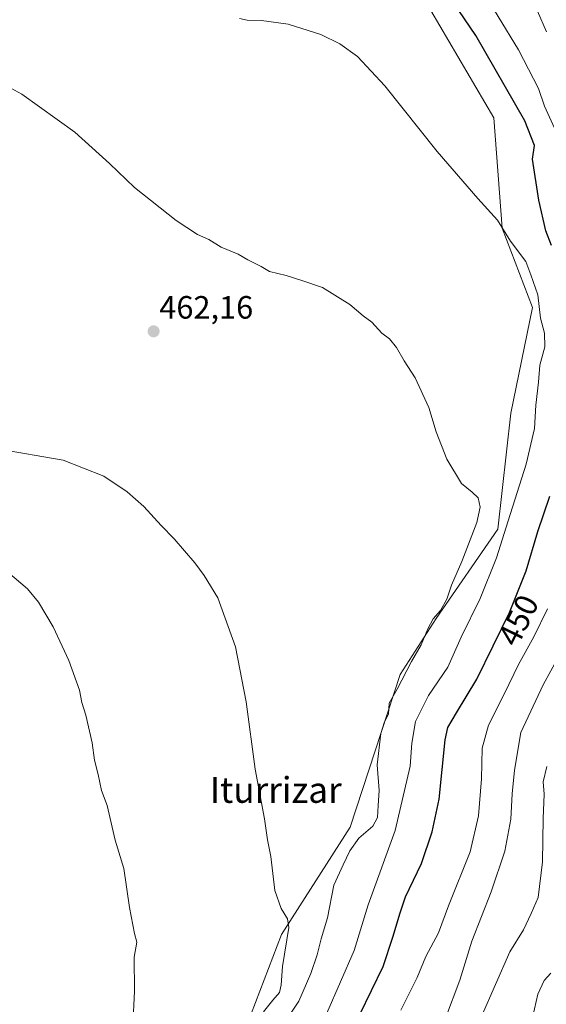
# Model space of a CAD drawing. Units: metres. Extents: x 597117 to 600562, y 4736056 to 4738418.
# Drawn here: x 598266 to 598430, y 4736293 to 4736598 of the extents above; entities that cross this region are included whole.
import ezdxf
from ezdxf.enums import TextEntityAlignment as Align

# ---------------------------------------------------------------- set-up
doc = ezdxf.new("R2010")
doc.units = ezdxf.units.M
doc.header["$MEASUREMENT"] = 0
for name, color, linetype, lineweight in [('Carátula', 7, 'Continuous', 5), ('Cultivos herbáceos CxS', 92, 'Continuous', 0), ('Curva de nivel maestra', 36, 'Continuous', 30), ('Curva de nivel normal', 36, 'Continuous', 0), ('Matorral', 135, 'Continuous', 0), ('Matorral CxS', 135, 'Continuous', 0), ('Punto de cota en terreno', 7, 'Continuous', 0), ('Rótulo de curva de nivel directora', 19, 'Continuous', 0), ('Rótulo de punto de cota en terreno', 19, 'Continuous', 0), ('Texto cartográfico', 19, 'Continuous', 0)]:
    doc.layers.add(name, color=color, linetype=linetype, lineweight=lineweight)
doc.styles.add('Arial', font='txt', dxfattribs={"height": 0.2})

# ---------------------------------------------------------------- blocks, each defined once
blk = doc.blocks.new('*U150')
at = {"layer": 'Cultivos herbáceos CxS', "color": 92, "linetype": 'Continuous', "lineweight": 0}
blk.add_polyline3d([(598379.92, 4736624.88, 451.88), (598413.43, 4736567.73, 452.99), (598416, 4736533.48, 454.88), (598425.38, 4736508.89, 455.96), (598418.68, 4736476.09, 458.03), (598414.64, 4736440.08, 455.75), (598395.49, 4736412.39, 459.44), (598384.39, 4736395.02, 460.2), (598368.79, 4736347.71, 462.09), (598347.49, 4736314.38, 465.14), (598336.75, 4736286.28, 464.28), (598279.95, 4736236.28, 473.61), (598250.64, 4736211.46, 481.65)], dxfattribs=at)
blk = doc.blocks.new('*U152')
at = {"layer": 'Matorral CxS', "color": 135, "linetype": 'Continuous', "lineweight": 0}
blk.add_polyline3d([(598250.64, 4736211.46, 481.65), (598279.95, 4736236.28, 473.61), (598336.75, 4736286.28, 464.28), (598347.49, 4736314.38, 465.14), (598368.79, 4736347.71, 462.09), (598384.39, 4736395.02, 460.2), (598395.49, 4736412.39, 459.44), (598414.64, 4736440.08, 455.75), (598418.68, 4736476.09, 458.03), (598425.38, 4736508.89, 455.96), (598416, 4736533.48, 454.88), (598413.43, 4736567.73, 452.99), (598379.92, 4736624.88, 451.88)], dxfattribs=at)
blk = doc.blocks.new('*U183')
at = {"layer": 'Curva de nivel normal', "color": 36, "linetype": 'Continuous', "lineweight": 0}
blk.add_polyline3d([(598425.56, 4736289.09, 430), (598427.07, 4736295.9, 430), (598429.09, 4736300.12, 430), (598431.11, 4736302.39, 430)], dxfattribs=at)
blk = doc.blocks.new('*U187')
at = {"layer": 'Curva de nivel normal', "color": 36, "linetype": 'Continuous', "lineweight": 0}
blk.add_polyline3d([(598262.43, 4736426.88, 470), (598268.61, 4736421.62, 470), (598272.04, 4736417.49, 470), (598276.62, 4736409.87, 470), (598281.54, 4736399.37, 470), (598284.77, 4736390.13, 470), (598285.51, 4736386.37, 470), (598286.73, 4736382.43, 470), (598288.74, 4736373.83, 470), (598289.41, 4736368.5, 470), (598290.64, 4736363.97, 470), (598291.68, 4736359.02, 470), (598293.37, 4736354.38, 470), (598295.9, 4736343.68, 470), (598298.52, 4736334.8, 470), (598300.34, 4736322.76, 470), (598301.92, 4736314.68, 470), (598302.55, 4736311.97, 470), (598301.75, 4736307.32, 470), (598301.9, 4736296.78, 470), (598301.32, 4736286.06, 470)], dxfattribs=at)
blk = doc.blocks.new('*U189')
at = {"layer": 'Curva de nivel normal', "color": 36, "linetype": 'Continuous', "lineweight": 0}
blk.add_polyline3d([(598409.51, 4736288.78, 435), (598418.43, 4736308.98, 435), (598422.58, 4736315.86, 435), (598425.04, 4736320.85, 435), (598427.2, 4736325.85, 435), (598428.52, 4736336.97, 435), (598428.7, 4736350.4, 435), (598429.09, 4736357.9, 435), (598428.78, 4736361.75, 435), (598429.88, 4736366.49, 435)], dxfattribs=at)
blk = doc.blocks.new('*U190')
at = {"layer": 'Curva de nivel normal', "color": 36, "linetype": 'Continuous', "lineweight": 0}
for points in [[(598384.6, 4736290.94, 445), (598389.66, 4736301.05, 445), (598392.32, 4736307.58, 445), (598396.23, 4736314.85, 445), (598399.3, 4736323.22, 445), (598406.05, 4736340.05, 445), (598408.69, 4736351.18, 445), (598409.55, 4736362.66, 445), (598409.81, 4736372.22, 445), (598411.76, 4736379.3, 445), (598416.63, 4736388.91, 445), (598421.1, 4736398.18, 445), (598425.88, 4736406.72, 445), (598430.04, 4736415.46, 445)], [(598432.75, 4736563.4, 445), (598429.1, 4736571.4, 445), (598427.24, 4736576.8, 445), (598421.06, 4736588.88, 445), (598402.15, 4736619.96, 445)]]:
    blk.add_polyline3d(points, dxfattribs=at)
blk = doc.blocks.new('*U191')
at = {"layer": 'Curva de nivel normal', "color": 36, "linetype": 'Continuous', "lineweight": 0}
for points in [[(598427.02, 4736600.82, 440), (598429.76, 4736594.42, 440)], [(598435.83, 4736404.89, 440), (598428.73, 4736391.81, 440), (598421.78, 4736377.07, 440), (598419.87, 4736365.37, 440), (598419.1, 4736358.01, 440), (598418.7, 4736350.11, 440), (598416.81, 4736340.2, 440), (598412.55, 4736327.56, 440), (598406.6, 4736312.28, 440), (598402.84, 4736300.19, 440), (598398.46, 4736288.37, 440)]]:
    blk.add_polyline3d(points, dxfattribs=at)
blk = doc.blocks.new('*U192')
at = {"layer": 'Curva de nivel normal', "color": 36, "linetype": 'Continuous', "lineweight": 0}
blk.add_polyline3d([(598259.26, 4736465.03, 465), (598279.76, 4736461.56, 465), (598292.37, 4736456.58, 465), (598299.62, 4736451.74, 465), (598304.74, 4736447.17, 465), (598310.13, 4736441.22, 465), (598314.2, 4736437.14, 465), (598320.6, 4736429.73, 465), (598323.45, 4736425.72, 465), (598327.73, 4736418.83, 465), (598333.18, 4736403.61, 465), (598336.56, 4736386.6, 465), (598339.38, 4736365.65, 465), (598342.21, 4736350.22, 465), (598343.13, 4736343.75, 465), (598344.19, 4736338.56, 465), (598345.48, 4736328.05, 465), (598347.41, 4736322.41, 465), (598349.37, 4736319.24, 465), (598349.77, 4736316.52, 465), (598347.81, 4736304.46, 465), (598347.43, 4736298.72, 465), (598346.86, 4736296.38, 465), (598344.78, 4736294.05, 465), (598341.91, 4736290.38, 465)], dxfattribs=at)
blk = doc.blocks.new('*U195')
at = {"layer": 'Curva de nivel normal', "color": 36, "linetype": 'Continuous', "lineweight": 0}
blk.add_polyline3d([(598334.52, 4736598.58, 455), (598336.84, 4736598, 455), (598341.32, 4736597.92, 455), (598349.58, 4736596.8, 455), (598359.72, 4736593.57, 455), (598365.65, 4736590.7, 455), (598371.13, 4736586.74, 455), (598379.63, 4736577.69, 455), (598395.83, 4736557.25, 455), (598408.43, 4736542.69, 455), (598414.56, 4736535.99, 455), (598418.62, 4736529.46, 455), (598423.39, 4736523.14, 455), (598424.88, 4736519.06, 455), (598427.04, 4736512.8, 455), (598427.88, 4736505.63, 455), (598429.13, 4736500.88, 455), (598429.23, 4736496.65, 455), (598427.69, 4736491, 455), (598427.32, 4736485.76, 455), (598426.42, 4736478.63, 455), (598426.02, 4736471.36, 455), (598423.44, 4736460.3, 455), (598417.82, 4736442.68, 455), (598414.27, 4736431.28, 455), (598409.2, 4736418.63, 455), (598403.27, 4736406.6, 455), (598399.11, 4736397.27, 455), (598393.09, 4736388.54, 455), (598389.09, 4736380.5, 455), (598387.92, 4736373.73, 455), (598387.48, 4736366.57, 455), (598382.82, 4736346.61, 455), (598374.46, 4736323.55, 455), (598370.06, 4736309.38, 455), (598361.58, 4736289.95, 455)], dxfattribs=at)
blk = doc.blocks.new('*U198')
at = {"layer": 'Curva de nivel normal', "color": 36, "linetype": 'Continuous', "lineweight": 0}
blk.add_polyline3d([(598256.54, 4736580.67, 460), (598266.94, 4736575.06, 460), (598283.38, 4736563.25, 460), (598294.13, 4736553.61, 460), (598301.89, 4736546.09, 460), (598314.8, 4736535.9, 460), (598321.42, 4736531.5, 460), (598324.95, 4736529.95, 460), (598328.76, 4736527.65, 460), (598334.07, 4736525.4, 460), (598337.09, 4736523.67, 460), (598341.2, 4736521.6, 460), (598343.79, 4736520.1, 460), (598348.96, 4736518.79, 460), (598353.78, 4736517.22, 460), (598360.23, 4736515.07, 460), (598368.76, 4736509.83, 460), (598372.9, 4736506.34, 460), (598375.57, 4736504.33, 460), (598378.7, 4736500.98, 460), (598381.02, 4736499.17, 460), (598383.25, 4736496.52, 460), (598385.57, 4736492.33, 460), (598388.97, 4736487.06, 460), (598393.2, 4736477.9, 460), (598395.52, 4736470.37, 460), (598398.86, 4736461.89, 460), (598403.33, 4736454.29, 460), (598406.7, 4736451.62, 460), (598408.53, 4736449.83, 460), (598409.21, 4736446.96, 460), (598408.1, 4736442.17, 460), (598403.53, 4736430.07, 460), (598400.32, 4736422.72, 460), (598398.82, 4736418.43, 460), (598396.88, 4736414.88, 460), (598394.63, 4736412.33, 460), (598392.88, 4736409.22, 460), (598390.85, 4736404.2, 460), (598387.87, 4736399.07, 460), (598383.43, 4736390.52, 460), (598380.94, 4736386.16, 460), (598380.68, 4736382.71, 460), (598379.48, 4736380.38, 460), (598378.36, 4736376.71, 460), (598377.21, 4736367.05, 460), (598377.84, 4736359.05, 460), (598377.47, 4736354.38, 460), (598377.32, 4736350.71, 460), (598375.84, 4736348.01, 460), (598371.52, 4736344.25, 460), (598368.73, 4736340.31, 460), (598366.66, 4736335.99, 460), (598363.79, 4736329.69, 460), (598361.75, 4736319.56, 460), (598359.78, 4736313.04, 460), (598358.56, 4736308.11, 460), (598356.59, 4736302.3, 460), (598352.85, 4736293.72, 460), (598348.08, 4736286.52, 460)], dxfattribs=at)
blk = doc.blocks.new('*U204')
at = {"layer": 'Curva de nivel maestra', "color": 36, "linetype": 'Continuous', "lineweight": 30}
for points in [[(598371.78, 4736289.58, 450), (598379.08, 4736304.48, 450), (598382.09, 4736313.59, 450), (598384.39, 4736321.14, 450), (598386, 4736326.1, 450), (598390.94, 4736336.36, 450), (598394.32, 4736346.25, 450), (598396.48, 4736356.38, 450), (598398.3, 4736374.72, 450), (598399.17, 4736378.58, 450), (598401.78, 4736383.18, 450), (598408.18, 4736393.56, 450), (598418.29, 4736414.28, 450), (598423.5, 4736427.2, 450), (598427.07, 4736439.39, 450), (598430.8, 4736450.39, 450)], [(598431.35, 4736528.08, 450), (598429.6, 4736532.7, 450), (598427.4, 4736542.16, 450), (598425.47, 4736554.9, 450), (598426.05, 4736559.14, 450), (598423.04, 4736566.8, 450), (598407.87, 4736593.3, 450), (598386.98, 4736624.1, 450)]]:
    blk.add_polyline3d(points, dxfattribs=at)
blk = doc.blocks.new('5PATER')
at = {"layer": 'Carátula', "linetype": 'Continuous', "lineweight": 5}
h = blk.add_hatch(color=250, dxfattribs=at)
edge = h.paths.add_edge_path()
edge.add_ellipse((0, 0.01), major_axis=(-1.33, -1.34), ratio=0.999422, start_angle=0, end_angle=360)

msp = doc.modelspace()

# ---------------------------------------------------------------- linework, layer by layer
at = {"layer": 'Cultivos herbáceos CxS', "color": 92, "linetype": 'Continuous', "lineweight": 0}
msp.add_polyline3d([(598379.92, 4736624.88, 451.88), (598413.43, 4736567.73, 452.99), (598416, 4736533.48, 454.88), (598425.38, 4736508.89, 455.96), (598418.68, 4736476.09, 458.03), (598414.64, 4736440.08, 455.75), (598395.49, 4736412.39, 459.44), (598384.39, 4736395.02, 460.2), (598368.79, 4736347.71, 462.09), (598347.49, 4736314.38, 465.14), (598336.75, 4736286.28, 464.28), (598279.94, 4736236.28, 473.61), (598250.64, 4736211.46, 481.65)], dxfattribs=at)
at = {"layer": 'Matorral', "color": 135, "linetype": 'Continuous', "lineweight": 0}
msp.add_polyline3d([(598379.92, 4736624.88, 451.88), (598413.43, 4736567.73, 452.99), (598416, 4736533.48, 454.88), (598425.38, 4736508.89, 455.96), (598418.68, 4736476.09, 458.03), (598414.64, 4736440.08, 455.75), (598395.49, 4736412.39, 459.44), (598384.39, 4736395.02, 460.2), (598368.79, 4736347.71, 462.09), (598347.49, 4736314.38, 465.14), (598336.75, 4736286.28, 464.28), (598279.94, 4736236.28, 473.61), (598250.64, 4736211.46, 481.65)], dxfattribs=at)

# ---------------------------------------------------------------- block references
at = {"layer": 'Cultivos herbáceos CxS', "color": 92, "linetype": 'Continuous', "lineweight": 0}
msp.add_blockref('*U150', (0, 0), dxfattribs=at)
at = {"layer": 'Curva de nivel maestra', "color": 36, "linetype": 'Continuous', "lineweight": 30}
msp.add_blockref('*U204', (0, 0), dxfattribs=at)
at = {"layer": 'Curva de nivel normal', "color": 36, "linetype": 'Continuous', "lineweight": 0}
for name in ['*U183', '*U189', '*U191', '*U195', '*U198', '*U192', '*U187', '*U190']:
    msp.add_blockref(name, (0, 0), dxfattribs=at)
at = {"layer": 'Matorral CxS', "color": 135, "linetype": 'Continuous', "lineweight": 0}
msp.add_blockref('*U152', (0, 0), dxfattribs=at)
at = {"layer": 'Punto de cota en terreno', "linetype": 'Continuous', "lineweight": 0}
msp.add_blockref('5PATER', (598307.81, 4736501.49, 462.16), dxfattribs=at)

# ---------------------------------------------------------------- texts
at = {"layer": 'Rótulo de curva de nivel directora', "color": 19, "linetype": 'Continuous', "lineweight": 0, "style": 'Arial'}
msp.add_text('450', height=7, rotation=63.9906, dxfattribs=at).set_placement((598421.03, 4736411.86), align=Align.MIDDLE_CENTER)
at = {"layer": 'Rótulo de punto de cota en terreno', "color": 19, "linetype": 'Continuous', "lineweight": 0, "style": 'Arial'}
msp.add_text('462,16', height=7, dxfattribs=at).set_placement((598309.57, 4736503.25), align=Align.BOTTOM_LEFT)
at = {"layer": 'Texto cartográfico', "color": 19, "linetype": 'Continuous', "lineweight": 0, "style": 'Arial'}
msp.add_text('Iturrizar', height=8, dxfattribs=at).set_placement((598345.71, 4736359.22), align=Align.MIDDLE_CENTER)

doc.saveas('drawing.dxf')
